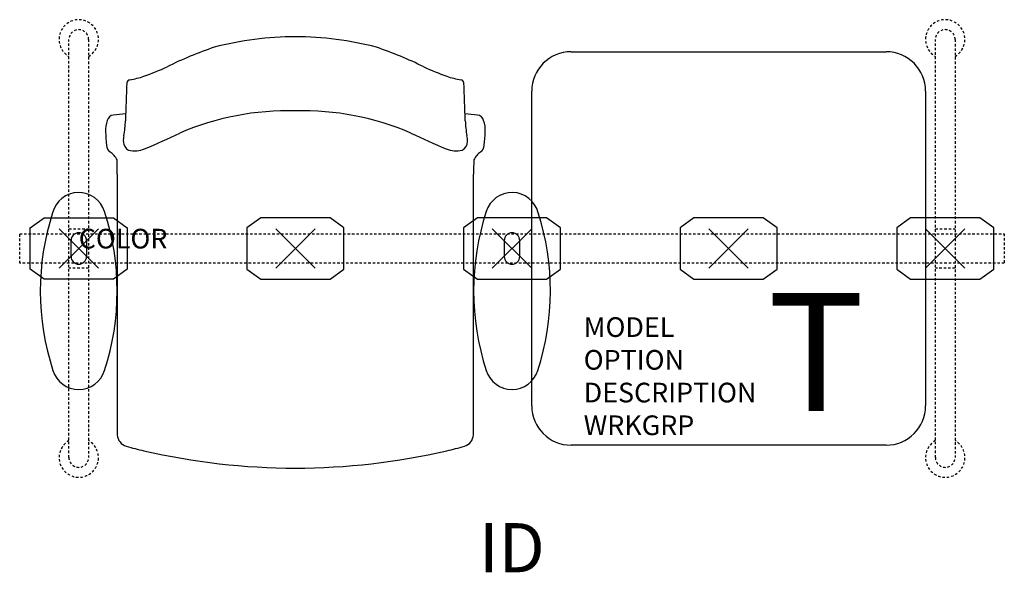
# Model space of a CAD drawing. Units: inches. Extents: x -3 to 47, y -16.5 to 11.6.
import ezdxf
from ezdxf.enums import TextEntityAlignment as Align

# ---------------------------------------------------------------- set-up
doc = ezdxf.new("R2010")
doc.units = ezdxf.units.IN
doc.header["$MEASUREMENT"] = 0
doc.header["$PDMODE"] = 3
doc.linetypes.add('HIDDEN2', pattern=[0.1875, 0.125, -0.0625])
doc.layers.add('AFUCH-P', color=2, linetype='Continuous')
doc.layers.add('AFUCH-P-TN', color=7, linetype='Continuous')

msp = doc.modelspace()

# ---------------------------------------------------------------- linework, layer by layer
at = {"layer": 'AFUCH-P', "color": 8, "linetype": 'HIDDEN2'}
for p, q in [((-0.5, -10.625), (-0.5, 10.625)), ((0.5, 10.625), (0.5, -10.625)), ((43.5, -10.625), (43.5, 10.625)), ((44.5, 10.625), (44.5, -10.625)), ((-0.5, 1), (0.5, 1)), ((-3, 0.75), (47, 0.75)), ((-3, -0.75), (-3, 0.75)), ((43.5, 1), (44.5, 1)), ((47, 0.75), (47, -0.75)), ((47, -0.75), (-3, -0.75)), ((0.5, -1), (-0.5, -1)), ((44.5, -1), (43.5, -1))]:
    msp.add_line(p, q, dxfattribs=at)
at = {"layer": 'AFUCH-P', "color": 4}
for p, q in [((25, 10.001), (41, 10.001)), ((23, -7.999), (23, 8.001)), ((43, 8.001), (43, -7.999)), ((1.948, 3.786), (1.956, -9.47)), ((20.044, -9.47), (20.052, 3.786)), ((41, -9.999), (25, -9.999))]:
    msp.add_line(p, q, dxfattribs=at)
at = {"layer": 'AFUCH-P', "color": 8}
for p, q in [((-2.465, 1.048), (-1.759, 1.56)), ((-1.759, 1.56), (1.759, 1.56)), ((1.759, 1.56), (2.465, 1.048)), ((9.238, 1.56), (8.535, 1.047)), ((12.762, 1.56), (9.238, 1.56)), ((13.465, 1.047), (12.762, 1.56)), ((20.241, 1.56), (19.535, 1.048)), ((23.759, 1.56), (20.241, 1.56)), ((24.465, 1.048), (23.759, 1.56)), ((31.238, 1.562), (30.535, 1.048)), ((34.762, 1.562), (31.238, 1.562)), ((35.465, 1.048), (34.762, 1.562)), ((42.238, 1.56), (41.535, 1.047)), ((45.762, 1.56), (42.238, 1.56)), ((46.465, 1.047), (45.762, 1.56)), ((-2.465, -1.047), (-2.465, 1.048)), ((2.465, 1.048), (2.465, -1.049)), ((8.535, 1.047), (8.535, -1.048)), ((13.465, -1.048), (13.465, 1.047)), ((19.535, 1.048), (19.535, -1.049)), ((24.465, -1.047), (24.465, 1.048)), ((30.535, 1.048), (30.535, -1.047)), ((35.465, -1.047), (35.465, 1.048)), ((41.535, 1.047), (41.535, -1.048)), ((46.465, -1.048), (46.465, 1.047)), ((-0.394, -0.404), (-0.394, 0.403)), ((0.394, 0.403), (0.394, -0.404)), ((21.606, 0.403), (21.606, -0.404)), ((22.394, -0.404), (22.394, 0.403)), ((-1.759, -1.56), (-2.465, -1.049)), ((2.465, -1.049), (1.759, -1.56)), ((8.535, -1.048), (9.24, -1.559)), ((12.76, -1.559), (13.465, -1.048)), ((19.535, -1.049), (20.241, -1.56)), ((23.759, -1.56), (24.465, -1.049)), ((30.535, -1.047), (31.24, -1.558)), ((34.76, -1.558), (35.465, -1.047)), ((41.535, -1.048), (42.24, -1.559)), ((45.76, -1.559), (46.465, -1.048)), ((1.759, -1.56), (-1.759, -1.56)), ((9.24, -1.559), (12.76, -1.559)), ((20.241, -1.56), (23.759, -1.56)), ((31.24, -1.558), (34.76, -1.558)), ((42.24, -1.559), (45.76, -1.559))]:
    msp.add_line(p, q, dxfattribs=at)
at = {"layer": 'AFUCH-P', "color": 8, "linetype": 'HIDDEN2'}
for centre, radius, start, end in [((0, 10.632), 1, 300, 240), ((44, 10.632), 1, 300, 240), ((0, 10.625), 0.5, 0, 180), ((44, 10.625), 0.5, 0, 180), ((0, -10.632), 1, 120, 60), ((44, -10.633), 1, 120, 60), ((0, -10.625), 0.5, 180, 0), ((44, -10.625), 0.5, 180, 0)]:
    msp.add_arc(centre, radius, start, end, dxfattribs=at)
at = {"layer": 'AFUCH-P', "color": 4}
for centre, radius, start, end in [((11.055, -5.723), 16.49, 90.1901, 104.6583), ((10.945, -5.723), 16.49, 75.3417, 89.8099), ((13.078, -8.129), 19.377, 108.648, 116.3378), ((8.922, -8.129), 19.377, 63.6622, 71.352), ((25, 8.001), 2, 90, 180), ((41, 8.001), 2, 0, 90), ((-0.768, 20.401), 12.336, 289.3158, 295.1824), ((22.768, 20.401), 12.336, 244.8176, 250.6842), ((2.623, 8.391), 0.186, 100.7653, 169.503), ((1.88, 12.86), 4.344, 279.377, 289.2485), ((20.12, 12.86), 4.344, 250.7515, 260.623), ((19.377, 8.391), 0.186, 10.497, 79.2347), ((3028.453, -99.249), 3027.929, 177.962118, 177.998601), ((-3006.453, -99.249), 3027.929, 2.001399, 2.037882), ((2.724, 6.012), 1.37, 158.9015, 183.0844), ((1.802, 6.424), 0.365, 97.5826, 167.2455), ((-43.522, 402.693), 398.487, 276.524, 276.6148), ((10.598, -6.774), 13.771, 88.3283, 113.3984), ((11.402, -6.774), 13.771, 66.6016, 91.6717), ((65.522, 402.693), 398.487, 263.3852, 263.476), ((20.198, 6.424), 0.365, 12.7545, 82.4174), ((19.276, 6.012), 1.37, 356.9156, 21.0985), ((-1.922, 6.575), 4.294, 348.6289, 358.9648), ((23.922, 6.575), 4.294, 181.0352, 191.3711), ((23.038, 7.117), 21.714, 183.1123, 184.959), ((3.413, 5.487), 1.151, 167.8713, 182.4845), ((-7.591, 31.928), 29.002, 292.1395, 296.0148), ((29.591, 31.928), 29.002, 243.9852, 247.8605), ((18.587, 5.487), 1.151, 357.5155, 12.1287), ((-1.038, 7.117), 21.714, 355.041, 356.8877), ((1.825, 5.261), 0.42, 182.8965, 236.2938), ((2.756, 5.436), 0.493, 179.8654, 243.2102), ((2.829, 6.297), 1.334, 257.2203, 292.4621), ((19.171, 6.297), 1.334, 247.5379, 282.7797), ((19.244, 5.436), 0.493, 296.7898, 0.1346), ((20.175, 5.261), 0.42, 303.7062, 357.1035), ((0.839, 3.9), 1.261, 28.6228, 53.3298), ((-142.233, 3.689), 144.181, 0.0385, 0.32399), ((164.233, 3.689), 144.181, 179.67601, 179.9615), ((21.161, 3.9), 1.261, 126.6702, 151.3772), ((-0.002, 1.477), 1.369, 17.1155, 165.5161), ((22.002, 1.477), 1.369, 14.4839, 162.8845), ((11.009, -2.159), 12.963, 162.1267, 198.1546), ((-11.012, -2.159), 12.963, 341.8454, 18.1546), ((33.012, -2.159), 12.963, 161.8454, 198.1546), ((10.991, -2.159), 12.963, 341.8454, 17.8733), ((-0.002, -5.795), 1.369, 197.2215, 342.8846), ((22.002, -5.795), 1.369, 197.1154, 342.7785), ((25, -7.999), 2, 180, 270), ((41, -7.999), 2, 270, 0), ((2.609, -9.432), 0.654, 183.3529, 252.73), ((19.391, -9.432), 0.654, 287.27, 356.6471), ((7.452, 8.297), 19.032, 254.6527, 257.4292), ((11.047, 23.089), 34.253, 256.9465, 269.922), ((10.953, 23.089), 34.253, 270.078, 283.0535), ((14.548, 8.297), 19.032, 282.5708, 285.3473)]:
    msp.add_arc(centre, radius, start, end, dxfattribs=at)
at = {"layer": 'AFUCH-P', "color": 8}
for centre, start, end in [((0, 0.403), 0, 180), ((22, 0.403), 0, 180), ((0, -0.404), 180, 360), ((22, -0.404), 180, 360)]:
    msp.add_arc(centre, 0.394, start, end, dxfattribs=at)
for p in [(0, 0), (22, 0), (22, 0), (33, 0.001), (11, 0), (44, 0)]:
    msp.add_point(p, dxfattribs=at)

# ---------------------------------------------------------------- texts
at = {"layer": 'AFUCH-P', "color": 6}
msp.add_text('T', height=6, dxfattribs=at).set_placement((34.991, -8.268))
at = {"layer": 'AFUCH-P', "color": 7, "flags": 9}
for tag, p, s in [('COLOR', (0, 0), 'TBD'), ('MODEL', (25.641, -4.496), 'ST2EAP/S1/IT1      30'), ('OPTION', (25.641, -6.16), 'NC'), ('DESCRIPTION', (25.641, -7.824), 'STRIVE TANDEM,1 SEAT,1 IN-LINE TBL,END ARM,POLY'), ('WRKGRP', (25.641, -9.487), '')]:
    msp.add_attdef(tag, p, s, height=1, dxfattribs=at)
at = {"layer": 'AFUCH-P-TN', "flags": 8}
msp.add_attdef('ID', text='ST2EAP/S1/IT1', height=2.5, dxfattribs=at).set_placement((21.993, -15.536), align=Align.MIDDLE)

doc.saveas('drawing.dxf')
